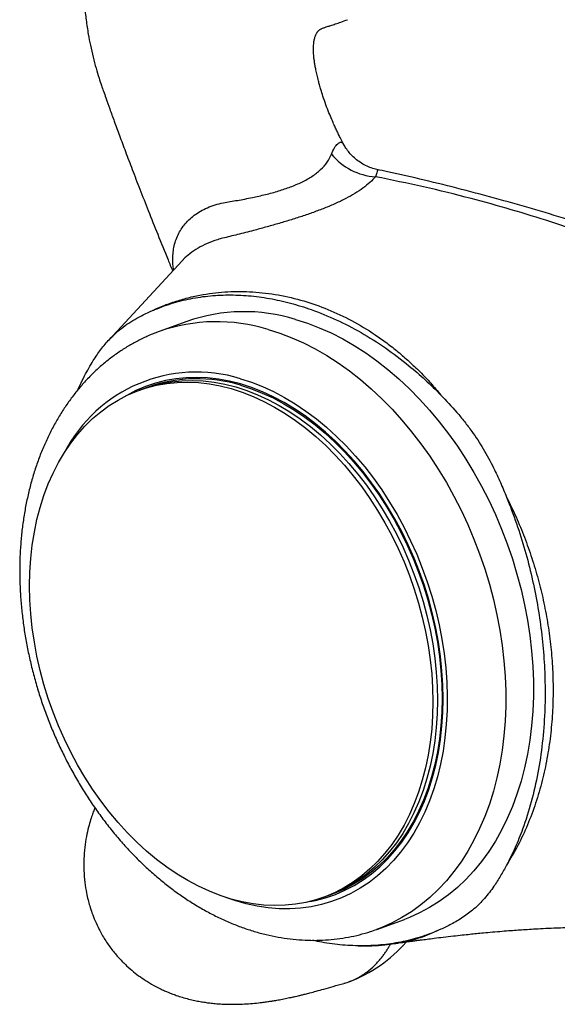
# Model space of a CAD drawing. Units: millimetres. Extents: x 50 to 1000, y 64 to 1435.
# Drawn here: x 200 to 219, y 277 to 312 of the extents above; entities that cross this region are included whole.
import ezdxf

# ---------------------------------------------------------------- set-up
doc = ezdxf.new("R2010")
doc.units = ezdxf.units.MM
doc.header["$LTSCALE"] = 5

msp = doc.modelspace()

# ---------------------------------------------------------------- linework, layer by layer
at = {"color": 7, "linetype": 'Continuous', "lineweight": 25}
for p, q in [((205.458, 303.487), (202.81, 300.623)), ((205.481, 303.508), (205.462, 303.484)), ((205.626, 301.294), (204.63, 300.931)), ((205.626, 301.294), (204.63, 300.931)), ((201.674, 298.796), (201.934, 299.331)), ((204.231, 298.924), (203.899, 298.803)), ((210.569, 280.479), (210.901, 280.6)), ((212.496, 279.319), (213.493, 279.681)), ((212.496, 279.319), (213.493, 279.681)), ((213.149, 278.82), (213.132, 278.817))]:
    msp.add_line(p, q, dxfattribs=at)
at = {"color": 7, "linetype": 'Continuous', "lineweight": 25, "flags": 128}
for points in [[(209.56, 301.369), (209.988, 301.232), (210.415, 301.069), (210.84, 300.879), (211.262, 300.663), (211.68, 300.422), (212.093, 300.157), (212.499, 299.867), (212.898, 299.554), (213.288, 299.218), (213.67, 298.861), (214.041, 298.483), (214.401, 298.085), (214.749, 297.668), (215.084, 297.234), (215.405, 296.782), (215.712, 296.315), (216.003, 295.834), (216.279, 295.339), (216.538, 294.832), (216.779, 294.314), (217.002, 293.787), (217.207, 293.251), (217.393, 292.709), (217.56, 292.161), (217.706, 291.609), (217.833, 291.054), (217.938, 290.498), (218.023, 289.942), (218.087, 289.387), (218.13, 288.835), (218.151, 288.287), (218.151, 287.744), (218.13, 287.209), (218.087, 286.681), (218.023, 286.163), (217.938, 285.656), (217.833, 285.16), (217.706, 284.678), (217.56, 284.211), (217.393, 283.758), (217.207, 283.323), (217.002, 282.906), (216.779, 282.507), (216.538, 282.128), (216.279, 281.77), (216.003, 281.434), (215.712, 281.12), (215.405, 280.829), (215.084, 280.563), (214.749, 280.321), (214.401, 280.104), (214.041, 279.914), (213.67, 279.749), (213.493, 279.681)], [(209.56, 301.369), (209.988, 301.232), (210.415, 301.069), (210.84, 300.879), (211.262, 300.663), (211.68, 300.422), (212.093, 300.157), (212.499, 299.867), (212.898, 299.554), (213.288, 299.218), (213.67, 298.861), (214.041, 298.483), (214.401, 298.085), (214.749, 297.668), (215.084, 297.234), (215.405, 296.782), (215.712, 296.315), (216.003, 295.834), (216.279, 295.339), (216.538, 294.832), (216.779, 294.314), (217.002, 293.787), (217.207, 293.251), (217.393, 292.709), (217.56, 292.161), (217.706, 291.609), (217.833, 291.054), (217.938, 290.498), (218.023, 289.942), (218.087, 289.387), (218.13, 288.835), (218.151, 288.287), (218.151, 287.744), (218.13, 287.209), (218.087, 286.681), (218.023, 286.163), (217.938, 285.656), (217.833, 285.16), (217.706, 284.678), (217.56, 284.211), (217.393, 283.758), (217.207, 283.323), (217.002, 282.906), (216.779, 282.507), (216.538, 282.128), (216.279, 281.77), (216.003, 281.434), (215.712, 281.12), (215.405, 280.829), (215.084, 280.563), (214.749, 280.321), (214.401, 280.104), (214.041, 279.914), (213.67, 279.749), (213.493, 279.681)], [(207.234, 298.867), (207.628, 298.74), (208.022, 298.586), (208.413, 298.406), (208.8, 298.2), (209.183, 297.97), (209.56, 297.714), (209.931, 297.435), (210.293, 297.134), (210.647, 296.81), (210.99, 296.465), (211.323, 296.1), (211.643, 295.717), (211.951, 295.315), (212.245, 294.897), (212.524, 294.464), (212.787, 294.016), (213.035, 293.555), (213.265, 293.083), (213.477, 292.601), (213.672, 292.11), (213.847, 291.612), (214.003, 291.108), (214.139, 290.6), (214.255, 290.089), (214.35, 289.577), (214.424, 289.065), (214.478, 288.555), (214.51, 288.047), (214.52, 287.545), (214.51, 287.048), (214.478, 286.56), (214.424, 286.08), (214.35, 285.611), (214.255, 285.153), (214.139, 284.709), (214.003, 284.279), (213.847, 283.865), (213.672, 283.468), (213.477, 283.089), (213.265, 282.729), (213.035, 282.389), (212.787, 282.071), (212.524, 281.775), (212.245, 281.502), (211.951, 281.253), (211.643, 281.028), (211.323, 280.829), (210.99, 280.656), (210.647, 280.509), (210.293, 280.388), (209.931, 280.295), (209.56, 280.229), (209.183, 280.191), (208.8, 280.181), (208.413, 280.198), (208.022, 280.243), (207.628, 280.316), (207.234, 280.416), (206.839, 280.543), (206.446, 280.697), (206.055, 280.877), (205.668, 281.082), (205.285, 281.313), (204.907, 281.568), (204.537, 281.847), (204.174, 282.149), (203.821, 282.473), (203.477, 282.817), (203.145, 283.182), (202.824, 283.566), (202.517, 283.967), (202.223, 284.386), (201.944, 284.819), (201.681, 285.267), (201.433, 285.727), (201.203, 286.199), (200.991, 286.682), (200.796, 287.172), (200.621, 287.67), (200.465, 288.174), (200.329, 288.682), (200.213, 289.193), (200.118, 289.706), (200.044, 290.218), (199.99, 290.728), (199.958, 291.235), (199.948, 291.738), (199.958, 292.234), (199.99, 292.723), (200.044, 293.203), (200.118, 293.672), (200.213, 294.13), (200.329, 294.574), (200.465, 295.004), (200.621, 295.418), (200.796, 295.815), (200.991, 296.194), (201.203, 296.554), (201.433, 296.893), (201.681, 297.212), (201.944, 297.508), (202.223, 297.781), (202.517, 298.03), (202.824, 298.254), (203.145, 298.454), (203.477, 298.627), (203.821, 298.774), (204.174, 298.894), (204.537, 298.987), (204.907, 299.053), (205.285, 299.091), (205.668, 299.102), (206.055, 299.084), (206.446, 299.039), (206.839, 298.967), (207.234, 298.867)], [(210.076, 280.329), (210.277, 280.368), (210.641, 280.462), (210.997, 280.583), (211.342, 280.73), (211.676, 280.905), (211.998, 281.105), (212.307, 281.331), (212.603, 281.581), (212.883, 281.856), (213.148, 282.153), (213.397, 282.473), (213.628, 282.814), (213.842, 283.176), (214.037, 283.557), (214.213, 283.956), (214.37, 284.372), (214.507, 284.804), (214.623, 285.251), (214.719, 285.711), (214.793, 286.183), (214.847, 286.665), (214.879, 287.156), (214.89, 287.655), (214.879, 288.16), (214.847, 288.67), (214.793, 289.183), (214.719, 289.698), (214.623, 290.212), (214.507, 290.726), (214.37, 291.237), (214.213, 291.743), (214.037, 292.244), (213.842, 292.737), (213.628, 293.222), (213.397, 293.696), (213.148, 294.159), (212.883, 294.609), (212.603, 295.045), (212.307, 295.465), (211.998, 295.869), (211.676, 296.255), (211.342, 296.621), (210.997, 296.968), (210.641, 297.293), (210.277, 297.596), (209.905, 297.877), (209.525, 298.133), (209.141, 298.365), (208.751, 298.572), (208.358, 298.753), (207.963, 298.907), (207.566, 299.035), (207.17, 299.135), (206.774, 299.208), (206.381, 299.254), (205.992, 299.271), (205.607, 299.261), (205.228, 299.222), (204.855, 299.156), (204.491, 299.063), (204.136, 298.942), (203.79, 298.794), (203.456, 298.62), (203.425, 298.602)], [(204.065, 298.864), (204.341, 298.955), (204.703, 299.048), (205.073, 299.114), (205.451, 299.152), (205.834, 299.162), (206.221, 299.145), (206.612, 299.1), (207.006, 299.027), (207.4, 298.927), (207.795, 298.8), (208.188, 298.646), (208.579, 298.466), (208.966, 298.261), (209.349, 298.03), (209.727, 297.775), (210.097, 297.496), (210.46, 297.194), (210.813, 296.87), (211.157, 296.526), (211.489, 296.161), (211.81, 295.777), (212.117, 295.376), (212.411, 294.958), (212.69, 294.524), (212.953, 294.076), (213.201, 293.616), (213.431, 293.144), (213.643, 292.662), (213.838, 292.171), (214.013, 291.673), (214.169, 291.169), (214.305, 290.661), (214.421, 290.15), (214.516, 289.637), (214.59, 289.125), (214.644, 288.615), (214.676, 288.108), (214.686, 287.605), (214.676, 287.109), (214.644, 286.62), (214.59, 286.14), (214.516, 285.671), (214.421, 285.214), (214.305, 284.769), (214.169, 284.339), (214.013, 283.925), (213.838, 283.528), (213.643, 283.149), (213.431, 282.789), (213.201, 282.45), (212.953, 282.132), (212.69, 281.835), (212.411, 281.562), (212.117, 281.313), (211.81, 281.089), (211.489, 280.89), (211.157, 280.716), (210.813, 280.569), (210.735, 280.54)], [(207.566, 298.988), (207.961, 298.861), (208.354, 298.707), (208.745, 298.527), (209.133, 298.321), (209.515, 298.09), (209.893, 297.835), (210.263, 297.556), (210.626, 297.255), (210.979, 296.931), (211.323, 296.586), (211.655, 296.221), (211.976, 295.838), (212.283, 295.436), (212.577, 295.018), (212.856, 294.584), (213.12, 294.137), (213.367, 293.676), (213.597, 293.204), (213.81, 292.722), (214.004, 292.231), (214.179, 291.733), (214.335, 291.229), (214.471, 290.721), (214.587, 290.21), (214.682, 289.698), (214.757, 289.186), (214.81, 288.675), (214.842, 288.168), (214.853, 287.666), (214.842, 287.169), (214.81, 286.681), (214.757, 286.201), (214.682, 285.732), (214.587, 285.274), (214.471, 284.83), (214.335, 284.4), (214.179, 283.986), (214.004, 283.589), (213.81, 283.21), (213.597, 282.85), (213.367, 282.51), (213.12, 282.192), (212.856, 281.896), (212.577, 281.623), (212.283, 281.374), (211.976, 281.149), (211.655, 280.95), (211.323, 280.777), (210.979, 280.63), (210.901, 280.6)]]:
    msp.add_lwpolyline(points, dxfattribs=at)
at = {"color": 8, "linetype": 'Continuous', "lineweight": 25, "flags": 128}
for points in [[(208.563, 301.006), (208.991, 300.869), (209.419, 300.706), (209.844, 300.516), (210.266, 300.3), (210.684, 300.06), (211.096, 299.794), (211.502, 299.504), (211.901, 299.191), (212.292, 298.856), (212.673, 298.498), (213.044, 298.12), (213.404, 297.722), (213.752, 297.306), (214.087, 296.871), (214.408, 296.42), (214.715, 295.952), (215.007, 295.471), (215.282, 294.976), (215.541, 294.469), (215.782, 293.951), (216.006, 293.424), (216.211, 292.889), (216.397, 292.346), (216.563, 291.798), (216.71, 291.246), (216.836, 290.692), (216.942, 290.135), (217.026, 289.579), (217.09, 289.024), (217.133, 288.472), (217.154, 287.924), (217.154, 287.382), (217.133, 286.846), (217.09, 286.318), (217.026, 285.8), (216.942, 285.293), (216.836, 284.798), (216.71, 284.315), (216.563, 283.848), (216.397, 283.396), (216.211, 282.96), (216.006, 282.543), (215.782, 282.144), (215.541, 281.765), (215.282, 281.407), (215.007, 281.071), (214.715, 280.757), (214.408, 280.467), (214.087, 280.2), (213.752, 279.958), (213.404, 279.742), (213.044, 279.551), (212.673, 279.386), (212.488, 279.315)], [(208.563, 301.006), (208.991, 300.869), (209.419, 300.706), (209.844, 300.516), (210.266, 300.3), (210.684, 300.06), (211.096, 299.794), (211.502, 299.504), (211.901, 299.191), (212.292, 298.856), (212.673, 298.498), (213.044, 298.12), (213.404, 297.722), (213.752, 297.306), (214.087, 296.871), (214.408, 296.42), (214.715, 295.952), (215.007, 295.471), (215.282, 294.976), (215.541, 294.469), (215.782, 293.951), (216.006, 293.424), (216.211, 292.889), (216.397, 292.346), (216.563, 291.798), (216.71, 291.246), (216.836, 290.692), (216.942, 290.135), (217.026, 289.579), (217.09, 289.024), (217.133, 288.472), (217.154, 287.924), (217.154, 287.382), (217.133, 286.846), (217.09, 286.318), (217.026, 285.8), (216.942, 285.293), (216.836, 284.798), (216.71, 284.315), (216.563, 283.848), (216.397, 283.396), (216.211, 282.96), (216.006, 282.543), (215.782, 282.144), (215.541, 281.765), (215.282, 281.407), (215.007, 281.071), (214.715, 280.757), (214.408, 280.467), (214.087, 280.2), (213.752, 279.958), (213.404, 279.742), (213.044, 279.551), (212.673, 279.386), (212.488, 279.315)], [(207.566, 299.224), (207.967, 299.095), (208.367, 298.939), (208.765, 298.757), (209.159, 298.548), (209.549, 298.315), (209.933, 298.056), (210.31, 297.774), (210.679, 297.469), (211.039, 297.141), (211.389, 296.792), (211.728, 296.423), (212.056, 296.035), (212.37, 295.628), (212.67, 295.205), (212.956, 294.766), (213.226, 294.312), (213.48, 293.846), (213.716, 293.368), (213.935, 292.879), (214.136, 292.381), (214.318, 291.876), (214.48, 291.364), (214.622, 290.848), (214.744, 290.329), (214.846, 289.809), (214.926, 289.288), (214.985, 288.768), (215.023, 288.251), (215.039, 287.739), (215.033, 287.233), (215.006, 286.734), (214.958, 286.243), (214.888, 285.763), (214.798, 285.294), (214.686, 284.838), (214.554, 284.396), (214.401, 283.97), (214.229, 283.561), (214.038, 283.169), (213.828, 282.796), (213.6, 282.444), (213.355, 282.112), (213.093, 281.803), (212.815, 281.517), (212.522, 281.254), (212.214, 281.016), (211.894, 280.803), (211.56, 280.616), (211.216, 280.455), (210.86, 280.321), (210.495, 280.215), (210.122, 280.136), (209.742, 280.084), (209.355, 280.061), (208.963, 280.065), (208.566, 280.098), (208.168, 280.158), (207.767, 280.246), (207.366, 280.362), (207.043, 280.474)], [(207.566, 299.224), (207.967, 299.095), (208.367, 298.939), (208.765, 298.757), (209.159, 298.548), (209.549, 298.315), (209.933, 298.056), (210.31, 297.774), (210.679, 297.469), (211.039, 297.141), (211.389, 296.792), (211.728, 296.423), (212.056, 296.035), (212.37, 295.628), (212.67, 295.205), (212.956, 294.766), (213.226, 294.312), (213.48, 293.846), (213.716, 293.368), (213.935, 292.879), (214.136, 292.381), (214.318, 291.876), (214.48, 291.364), (214.622, 290.848), (214.744, 290.329), (214.846, 289.809), (214.926, 289.288), (214.985, 288.768), (215.023, 288.251), (215.039, 287.739), (215.033, 287.233), (215.006, 286.734), (214.958, 286.243), (214.888, 285.763), (214.798, 285.294), (214.686, 284.838), (214.554, 284.396), (214.401, 283.97), (214.229, 283.561), (214.038, 283.169), (213.828, 282.796), (213.6, 282.444), (213.355, 282.112), (213.093, 281.803), (212.815, 281.517), (212.522, 281.254), (212.214, 281.016), (211.894, 280.803), (211.56, 280.616), (211.216, 280.455), (210.86, 280.321), (210.495, 280.215), (210.122, 280.136), (209.742, 280.084), (209.355, 280.061), (208.963, 280.065), (208.566, 280.098), (208.168, 280.158), (207.767, 280.246), (207.366, 280.362), (207.043, 280.474)]]:
    msp.add_lwpolyline(points, dxfattribs=at)
at = {"color": 7, "linetype": 'Continuous', "lineweight": 25}
for centre, radius, start, end in [((212.596, 308.771), 2.252, 219.4085, 266.1647), ((207.707, 295.343), 6.304, 72.9083, 109.2679), ((205.996, 293.865), 5.358, 72.9542, 109.222), ((209.767, 282.122), 5, 290.1649, 319.2699)]:
    msp.add_arc(centre, radius, start, end, dxfattribs=at)
at = {"color": 8, "linetype": 'Continuous', "lineweight": 25}
for centre, radius, start, end in [((206.71, 294.981), 6.304, 72.9078, 109.2964), ((205.979, 294.088), 5.376, 72.827, 152.8447)]:
    msp.add_arc(centre, radius, start, end, dxfattribs=at)
at = {"color": 7, "linetype": 'Continuous', "lineweight": 25}
for points, knots in [([(208.046, 321.607), (207.932, 321.565), (207.72, 321.488), (207.419, 321.382), (207.164, 321.289), (206.956, 321.209), (206.786, 321.14), (206.622, 321.071), (206.454, 320.995), (206.26, 320.903), (206.054, 320.798), (205.855, 320.689), (205.686, 320.59), (205.544, 320.503), (205.386, 320.403), (205.185, 320.267), (204.95, 320.095), (204.722, 319.914), (204.529, 319.748), (204.366, 319.599), (204.228, 319.466), (204.106, 319.343), (203.988, 319.217), (203.855, 319.069), (203.704, 318.891), (203.534, 318.675), (203.361, 318.439), (203.172, 318.154), (202.991, 317.854), (202.831, 317.556), (202.687, 317.261), (202.551, 316.95), (202.425, 316.622), (202.308, 316.276), (202.194, 315.884), (202.093, 315.45), (202.016, 315.02), (201.96, 314.605), (201.918, 314.136), (201.9, 313.636), (201.908, 313.145), (201.936, 312.672), (201.985, 312.188), (202.057, 311.714), (202.143, 311.267), (202.237, 310.855), (202.343, 310.46), (202.446, 310.118), (202.538, 309.84), (202.62, 309.603), (202.721, 309.321), (202.85, 308.96), (203.014, 308.507), (203.203, 307.991), (203.419, 307.411), (203.663, 306.767), (203.937, 306.055), (204.243, 305.275), (204.584, 304.424), (204.88, 303.697), (205.059, 303.253), (205.115, 303.116)], [0, 0, 0, 0, 0.020075, 0.037264, 0.051534, 0.062895, 0.071395, 0.078417, 0.087078, 0.096568, 0.10753, 0.118343, 0.127179, 0.134052, 0.140811, 0.152374, 0.166811, 0.180233, 0.191721, 0.201371, 0.21012, 0.217786, 0.224969, 0.23367, 0.244755, 0.256782, 0.271097, 0.284552, 0.303207, 0.318674, 0.330484, 0.347544, 0.364762, 0.37809, 0.396905, 0.419925, 0.438034, 0.45563, 0.476091, 0.500813, 0.522168, 0.540947, 0.56334, 0.586094, 0.603703, 0.622718, 0.640837, 0.656673, 0.668968, 0.679105, 0.690652, 0.709497, 0.73148, 0.75662, 0.785034, 0.816848, 0.852126, 0.890938, 0.933353, 0.979472, 1, 1, 1, 1]), ([(211.296, 307.699), (211.288, 307.715), (211.245, 307.796), (211.177, 307.928), (211.095, 308.093), (211.024, 308.242), (210.948, 308.408), (210.86, 308.607), (210.758, 308.854), (210.65, 309.136), (210.553, 309.415), (210.478, 309.653), (210.424, 309.841), (210.378, 310.013), (210.333, 310.198), (210.295, 310.379), (210.264, 310.541), (210.242, 310.681), (210.224, 310.807), (210.211, 310.927), (210.204, 311.041), (210.201, 311.162), (210.207, 311.28), (210.217, 311.373), (210.229, 311.447), (210.243, 311.51), (210.259, 311.569), (210.278, 311.625), (210.3, 311.677), (210.321, 311.717), (210.339, 311.744), (210.352, 311.763), (210.364, 311.778), (210.376, 311.793), (210.391, 311.808), (210.409, 311.825), (210.43, 311.842), (210.452, 311.856), (210.475, 311.868), (210.503, 311.882), (210.55, 311.899), (210.626, 311.926), (210.714, 311.955), (210.84, 311.996), (211.004, 312.05), (211.205, 312.12), (211.355, 312.172), (211.435, 312.199)], [0, 0, 0, 0, 0.0043041, 0.0214711, 0.0352245, 0.0485731, 0.0615389, 0.0798994, 0.1026423, 0.1297445, 0.1587059, 0.181584, 0.1979258, 0.2134528, 0.2343474, 0.256635, 0.2738453, 0.2914752, 0.3095587, 0.3256429, 0.344247, 0.3725414, 0.4051009, 0.4308063, 0.4535189, 0.4774524, 0.5013516, 0.5289562, 0.5618943, 0.5970104, 0.6226213, 0.6435854, 0.6624088, 0.6806961, 0.6996528, 0.7294937, 0.7672623, 0.8045019, 0.8352152, 0.861238, 0.8846931, 0.8937744, 0.9067837, 0.9238802, 0.945107, 0.9704735, 1, 1, 1, 1]), ([(212.498, 306.792), (212.465, 306.798), (212.362, 306.819), (212.191, 306.881), (211.992, 306.977), (211.807, 307.098), (211.641, 307.237), (211.497, 307.392), (211.38, 307.548), (211.322, 307.654), (211.296, 307.702)], [0, 0, 0, 0, 0.0662804, 0.2089839, 0.3506004, 0.4899217, 0.6267068, 0.7609568, 0.8927324, 1, 1, 1, 1]), ([(212.445, 306.524), (212.381, 306.455), (212.253, 306.317), (212.001, 306.115), (211.71, 305.92), (211.376, 305.734), (211.008, 305.557), (210.616, 305.391), (210.206, 305.236), (209.787, 305.092), (209.355, 304.954), (208.915, 304.823), (208.474, 304.699), (207.985, 304.567), (207.459, 304.432), (207.094, 304.344), (206.919, 304.303), (206.919, 304.303)], [0, 0, 0, 0, 0.072801, 0.1457806, 0.2185317, 0.28915, 0.3599873, 0.4305684, 0.495861, 0.5613669, 0.6266525, 0.691826, 0.7572192, 0.822401, 0.9111783, 0.9999915, 1, 1, 1, 1]), ([(221.586, 303.894), (221.124, 304.07), (220.201, 304.422), (218.788, 304.898), (217.356, 305.34), (215.823, 305.764), (214.189, 306.17), (213.027, 306.406), (212.445, 306.524)], [0, 0, 0, 0, 0.1577669, 0.3156246, 0.4737382, 0.6319331, 0.8158981, 1, 1, 1, 1]), ([(221.993, 304.125), (221.617, 304.254), (220.808, 304.532), (219.559, 304.931), (218.241, 305.331), (216.905, 305.712), (215.559, 306.072), (214.217, 306.404), (213.198, 306.643), (212.627, 306.761), (212.497, 306.788)], [0, 0, 0, 0, 0.118924, 0.255944, 0.394683, 0.535312, 0.678223, 0.819624, 0.959023, 1, 1, 1, 1]), ([(204.308, 301.654), (204.461, 301.724), (204.768, 301.864), (205.243, 302.031), (205.728, 302.169), (206.349, 302.298), (207.111, 302.383), (208.018, 302.378), (208.937, 302.268), (209.846, 302.054), (210.732, 301.742), (211.596, 301.335), (212.3, 300.913), (212.853, 300.521), (213.263, 300.199), (213.665, 299.85), (214.06, 299.471), (214.444, 299.067), (214.689, 298.777), (214.811, 298.632)], [0, 0, 0, 0, 0.044435, 0.088999, 0.133945, 0.179015, 0.258841, 0.339309, 0.421698, 0.504719, 0.584376, 0.664601, 0.746683, 0.788076, 0.82947, 0.871835, 0.914304, 0.957095, 1, 1, 1, 1]), ([(204.308, 301.654), (204.529, 301.745), (204.972, 301.928), (205.669, 302.109), (206.385, 302.224), (207.118, 302.264), (207.862, 302.234), (208.614, 302.135), (209.371, 301.967), (210.178, 301.717), (211.033, 301.368), (211.929, 300.905), (212.807, 300.351), (213.578, 299.77), (214.246, 299.193), (214.623, 298.819), (214.811, 298.632)], [0, 0, 0, 0, 0.068931, 0.138058, 0.207199, 0.276147, 0.344959, 0.413941, 0.482926, 0.551739, 0.634252, 0.717068, 0.799862, 0.882343, 0.941172, 1, 1, 1, 1]), ([(201.934, 299.331), (202.036, 299.516), (202.219, 299.849), (202.52, 300.288), (202.798, 300.621), (203.071, 300.886), (203.33, 301.098), (203.603, 301.286), (203.929, 301.475), (204.168, 301.588), (204.308, 301.654)], [0, 0, 0, 0, 0.174239, 0.312954, 0.451627, 0.551966, 0.65231, 0.754209, 0.856123, 1, 1, 1, 1]), ([(204.627, 300.929), (204.607, 300.922), (204.458, 300.872), (204.188, 300.755), (203.819, 300.577), (203.461, 300.374), (203.115, 300.148), (202.781, 299.9), (202.46, 299.63), (202.153, 299.339), (201.861, 299.026), (201.583, 298.693), (201.321, 298.341), (201.075, 297.969), (200.846, 297.579), (200.635, 297.172), (200.442, 296.748), (200.268, 296.309), (200.113, 295.856), (199.978, 295.39), (199.862, 294.911), (199.766, 294.422), (199.691, 293.923), (199.636, 293.415), (199.601, 292.9), (199.587, 292.379), (199.593, 291.854), (199.619, 291.325), (199.666, 290.793), (199.733, 290.26), (199.819, 289.727), (199.925, 289.195), (200.051, 288.666), (200.195, 288.139), (200.358, 287.617), (200.539, 287.101), (200.739, 286.592), (200.955, 286.09), (201.189, 285.597), (201.44, 285.114), (201.706, 284.642), (201.988, 284.182), (202.285, 283.736), (202.597, 283.303), (202.922, 282.886), (203.26, 282.484), (203.611, 282.1), (203.974, 281.733), (204.348, 281.386), (204.732, 281.058), (205.125, 280.751), (205.527, 280.465), (205.937, 280.202), (206.353, 279.961), (206.775, 279.744), (207.202, 279.552), (207.632, 279.384), (208.064, 279.242), (208.497, 279.125), (208.931, 279.034), (209.363, 278.969), (209.793, 278.931), (210.219, 278.918), (210.641, 278.93), (211.058, 278.969), (211.468, 279.033), (211.871, 279.122), (212.211, 279.217), (212.412, 279.291), (212.485, 279.318)], [0, 0, 0, 0, 0.002225, 0.016802, 0.031374, 0.045957, 0.060563, 0.075205, 0.089897, 0.104647, 0.119462, 0.134349, 0.149308, 0.164341, 0.179444, 0.194613, 0.209842, 0.225124, 0.240451, 0.255817, 0.271212, 0.28663, 0.302065, 0.317512, 0.332966, 0.348423, 0.363879, 0.379334, 0.394786, 0.410235, 0.42568, 0.441121, 0.45656, 0.471997, 0.487432, 0.502868, 0.518305, 0.533743, 0.549186, 0.564632, 0.580084, 0.595542, 0.611008, 0.626481, 0.641962, 0.65745, 0.672946, 0.688446, 0.703951, 0.719454, 0.734953, 0.750442, 0.765916, 0.781367, 0.796787, 0.812168, 0.827501, 0.842778, 0.857991, 0.873133, 0.8882, 0.903189, 0.918099, 0.932935, 0.9477, 0.962403, 0.977055, 0.991667, 1, 1, 1, 1]), ([(204.627, 300.929), (204.607, 300.922), (204.458, 300.872), (204.188, 300.755), (203.819, 300.577), (203.461, 300.374), (203.115, 300.148), (202.781, 299.9), (202.46, 299.63), (202.153, 299.339), (201.861, 299.026), (201.583, 298.693), (201.321, 298.341), (201.075, 297.969), (200.846, 297.579), (200.635, 297.172), (200.442, 296.748), (200.268, 296.309), (200.113, 295.856), (199.978, 295.39), (199.862, 294.911), (199.766, 294.422), (199.691, 293.923), (199.636, 293.415), (199.601, 292.9), (199.587, 292.379), (199.593, 291.854), (199.619, 291.325), (199.666, 290.793), (199.733, 290.26), (199.819, 289.727), (199.925, 289.195), (200.051, 288.666), (200.195, 288.139), (200.358, 287.617), (200.539, 287.101), (200.739, 286.592), (200.955, 286.09), (201.189, 285.597), (201.44, 285.114), (201.706, 284.642), (201.988, 284.182), (202.285, 283.736), (202.597, 283.303), (202.922, 282.886), (203.26, 282.484), (203.611, 282.1), (203.974, 281.733), (204.348, 281.386), (204.732, 281.058), (205.125, 280.751), (205.527, 280.465), (205.937, 280.202), (206.353, 279.961), (206.775, 279.744), (207.202, 279.552), (207.632, 279.384), (208.064, 279.242), (208.497, 279.125), (208.931, 279.034), (209.363, 278.969), (209.793, 278.931), (210.219, 278.918), (210.641, 278.93), (211.058, 278.969), (211.468, 279.033), (211.871, 279.122), (212.211, 279.217), (212.412, 279.291), (212.485, 279.318)], [0, 0, 0, 0, 0.002225, 0.016802, 0.031374, 0.045957, 0.060563, 0.075205, 0.089897, 0.104647, 0.119462, 0.134349, 0.149308, 0.164341, 0.179444, 0.194613, 0.209842, 0.225124, 0.240451, 0.255817, 0.271212, 0.28663, 0.302065, 0.317512, 0.332966, 0.348423, 0.363879, 0.379334, 0.394786, 0.410235, 0.42568, 0.441121, 0.45656, 0.471997, 0.487432, 0.502868, 0.518305, 0.533743, 0.549186, 0.564632, 0.580084, 0.595542, 0.611008, 0.626481, 0.641962, 0.65745, 0.672946, 0.688446, 0.703951, 0.719454, 0.734953, 0.750442, 0.765916, 0.781367, 0.796787, 0.812168, 0.827501, 0.842778, 0.857991, 0.873133, 0.8882, 0.903189, 0.918099, 0.932935, 0.9477, 0.962403, 0.977055, 0.991667, 1, 1, 1, 1]), ([(214.811, 298.632), (215.005, 298.428), (215.296, 298.121), (215.663, 297.676), (215.99, 297.242), (216.351, 296.69), (216.689, 296.066), (216.962, 295.478), (217.111, 295.121), (217.185, 294.943)], [0, 0, 0, 0, 0.199445, 0.300027, 0.400598, 0.571748, 0.745009, 0.872317, 1, 1, 1, 1]), ([(217.185, 294.943), (217.301, 294.705), (217.533, 294.229), (217.835, 293.493), (218.102, 292.743), (218.329, 291.982), (218.519, 291.207), (218.669, 290.419), (218.779, 289.621), (218.848, 288.803), (218.873, 287.973), (218.848, 287.134), (218.775, 286.308), (218.653, 285.494), (218.477, 284.68), (218.243, 283.876), (217.947, 283.09), (217.6, 282.338), (217.323, 281.876), (217.185, 281.645)], [0, 0, 0, 0, 0.0536577, 0.1075417, 0.1618182, 0.2161491, 0.27043, 0.3265939, 0.3828101, 0.4389775, 0.5000206, 0.559963, 0.6199057, 0.6808459, 0.7417841, 0.8062574, 0.8709115, 0.9355491, 1, 1, 1, 1]), ([(217.185, 294.943), (217.308, 294.628), (217.553, 293.997), (217.854, 293.027), (218.107, 292.047), (218.306, 291.063), (218.451, 290.079), (218.544, 289.1), (218.583, 288.13), (218.57, 287.112), (218.488, 286.053), (218.326, 284.966), (218.088, 283.922), (217.804, 283.028), (217.5, 282.269), (217.29, 281.853), (217.185, 281.645)], [0, 0, 0, 0, 0.068931, 0.138058, 0.207199, 0.276147, 0.344959, 0.413941, 0.482926, 0.551739, 0.634252, 0.717068, 0.799862, 0.882343, 0.941172, 1, 1, 1, 1]), ([(202.306, 283.712), (202.298, 283.691), (202.266, 283.615), (202.215, 283.475), (202.145, 283.264), (202.068, 282.996), (201.994, 282.663), (201.935, 282.28), (201.903, 281.868), (201.903, 281.445), (201.936, 281.031), (201.992, 280.677), (202.055, 280.395), (202.121, 280.155), (202.203, 279.902), (202.314, 279.618), (202.467, 279.292), (202.664, 278.945), (202.908, 278.595), (203.172, 278.281), (203.439, 278.012), (203.696, 277.788), (203.948, 277.597), (204.217, 277.418), (204.47, 277.273), (204.691, 277.162), (204.847, 277.09), (204.976, 277.036), (205.104, 276.985), (205.266, 276.926), (205.467, 276.861), (205.691, 276.799), (205.907, 276.749), (206.105, 276.71), (206.285, 276.681), (206.468, 276.656), (206.673, 276.635), (206.911, 276.618), (207.196, 276.609), (207.492, 276.612), (207.79, 276.626), (208.073, 276.648), (208.316, 276.675), (208.509, 276.701), (208.658, 276.723), (208.811, 276.747), (208.987, 276.778), (209.186, 276.817), (209.378, 276.857), (209.533, 276.891), (209.659, 276.92), (209.778, 276.949), (209.921, 276.984), (210.096, 277.029), (210.321, 277.089), (210.601, 277.167), (210.937, 277.264), (211.176, 277.331), (211.304, 277.368)], [0, 0, 0, 0, 0.005315, 0.018876, 0.03451, 0.054958, 0.079125, 0.106485, 0.134746, 0.163007, 0.1912, 0.216252, 0.23272, 0.247144, 0.263976, 0.283645, 0.305371, 0.332493, 0.35942, 0.385916, 0.409827, 0.430762, 0.450274, 0.469665, 0.492347, 0.506128, 0.517216, 0.52537, 0.533099, 0.544508, 0.559643, 0.575382, 0.59084, 0.604179, 0.616728, 0.628813, 0.642831, 0.660798, 0.680757, 0.704296, 0.725436, 0.747271, 0.767779, 0.779965, 0.791088, 0.801523, 0.814792, 0.831625, 0.847211, 0.85876, 0.867, 0.876149, 0.88636, 0.900041, 0.918254, 0.941022, 0.96831, 1, 1, 1, 1]), ([(217.185, 281.645), (217.113, 281.512), (216.969, 281.247), (216.708, 280.837), (216.394, 280.43), (216.019, 280.054), (215.613, 279.747), (215.209, 279.509), (214.936, 279.381), (214.811, 279.322)], [0, 0, 0, 0, 0.124229, 0.248422, 0.408137, 0.567807, 0.719521, 0.871311, 1, 1, 1, 1]), ([(214.811, 279.322), (214.59, 279.231), (214.147, 279.048), (213.45, 278.866), (212.734, 278.752), (212.001, 278.711), (211.257, 278.744), (210.651, 278.815), (210.292, 278.898), (210.185, 278.923)], [0, 0, 0, 0, 0.155594, 0.311631, 0.467699, 0.623333, 0.778658, 0.934369, 1, 1, 1, 1]), ([(213.151, 278.807), (213.199, 278.814), (213.339, 278.835), (213.552, 278.865), (213.769, 278.895), (213.935, 278.917), (214.108, 278.94), (214.315, 278.967), (214.589, 279.002), (214.907, 279.041), (215.246, 279.08), (215.568, 279.116), (215.848, 279.145), (216.101, 279.171), (216.375, 279.198), (216.682, 279.226), (217.009, 279.253), (217.317, 279.277), (217.595, 279.298), (217.871, 279.316), (218.171, 279.335), (218.515, 279.353), (218.868, 279.369), (219.154, 279.381), (219.312, 279.385), (219.36, 279.387)], [0, 0, 0, 0, 0.024268, 0.071378, 0.1079, 0.133856, 0.155069, 0.194541, 0.237167, 0.291116, 0.351565, 0.404104, 0.448704, 0.487431, 0.526764, 0.580118, 0.634816, 0.683608, 0.726279, 0.766452, 0.813306, 0.867182, 0.927127, 0.977545, 1, 1, 1, 1]), ([(211.303, 277.372), (211.327, 277.377), (211.495, 277.415), (211.776, 277.544), (212.124, 277.757), (212.363, 277.962), (212.521, 278.126), (212.619, 278.237), (212.708, 278.349), (212.789, 278.461), (212.863, 278.573), (212.93, 278.681), (212.97, 278.754), (212.989, 278.789)], [0, 0, 0, 0, 0.033664, 0.237702, 0.423707, 0.591675, 0.658393, 0.722406, 0.783715, 0.842319, 0.898218, 0.951413, 1, 1, 1, 1]), ([(211.824, 278.722), (211.831, 278.722), (211.885, 278.72), (211.939, 278.722), (211.986, 278.724)], [0, 0, 0, 0, 0.124643, 1, 1, 1, 1]), ([(212.017, 278.724), (212.117, 278.725), (212.374, 278.727), (212.747, 278.754), (213.017, 278.791), (213.134, 278.807)], [0, 0, 0, 0, 0.2672124, 0.685199, 1, 1, 1, 1])]:
    msp.add_open_spline(points, degree=3, knots=knots, dxfattribs=at)
at = {"color": 8, "linetype": 'Continuous', "lineweight": 25}
for points, knots in [([(210.856, 307.341), (210.892, 307.422), (210.964, 307.586), (211.079, 307.728), (211.18, 307.785), (211.241, 307.767), (211.277, 307.734), (211.287, 307.71), (211.293, 307.697)], [0, 0, 0, 0, 0.222895, 0.453815, 0.649784, 0.852496, 0.922952, 1, 1, 1, 1]), ([(205.155, 303.16), (205.148, 303.193), (205.13, 303.279), (205.124, 303.454), (205.123, 303.675), (205.147, 303.916), (205.2, 304.15), (205.282, 304.375), (205.393, 304.586), (205.531, 304.785), (205.699, 304.969), (205.896, 305.136), (206.12, 305.284), (206.371, 305.411), (206.648, 305.514), (207.005, 305.605), (207.453, 305.666), (207.965, 305.766), (208.47, 305.878), (208.936, 306.005), (209.384, 306.154), (209.796, 306.329), (210.168, 306.538), (210.478, 306.778), (210.717, 307.048), (210.809, 307.242), (210.856, 307.341)], [0, 0, 0, 0, 0.017028, 0.04411, 0.077771, 0.111596, 0.146007, 0.180717, 0.215009, 0.249596, 0.285137, 0.321021, 0.357279, 0.393886, 0.431625, 0.469759, 0.529607, 0.590576, 0.641129, 0.69307, 0.740581, 0.789804, 0.840018, 0.892322, 0.945306, 1, 1, 1, 1]), ([(212.497, 306.789), (212.499, 306.789), (212.523, 306.793), (212.523, 306.758), (212.499, 306.674), (212.463, 306.574), (212.445, 306.524)], [0, 0, 0, 0, 0.030097, 0.394487, 0.694009, 1, 1, 1, 1]), ([(206.919, 304.303), (206.919, 304.303), (206.858, 304.286), (206.667, 304.231), (206.364, 304.118), (206.026, 303.949), (205.739, 303.752), (205.559, 303.603), (205.488, 303.517), (205.481, 303.508)], [0, 0, 0, 0, 0.000029, 0.103113, 0.325601, 0.548872, 0.771261, 0.97781, 1, 1, 1, 1]), ([(214.811, 279.322), (214.591, 279.223), (214.149, 279.026), (213.588, 278.868), (213.242, 278.83), (213.149, 278.82)], [0, 0, 0, 0, 0.420642, 0.844827, 1, 1, 1, 1])]:
    msp.add_open_spline(points, degree=3, knots=knots, dxfattribs=at)

doc.saveas('drawing.dxf')
